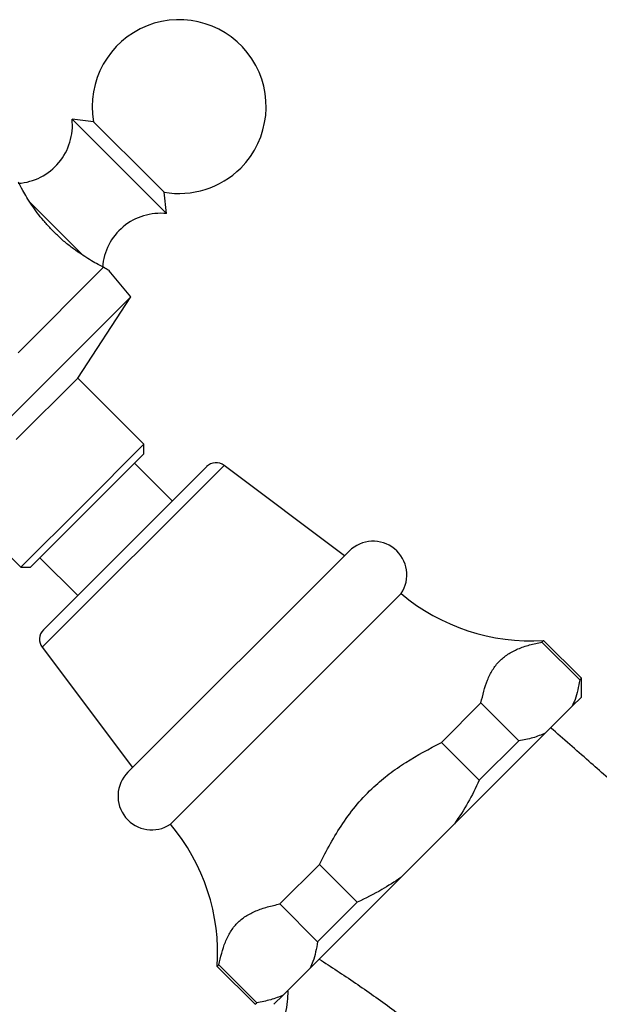
# Model space of a CAD drawing. Units: millimetres. Extents: x 5 to 995, y 5 to 995.
# Drawn here: x 148 to 191, y 494 to 568 of the extents above; entities that cross this region are included whole.
import ezdxf

# ---------------------------------------------------------------- set-up
doc = ezdxf.new("R2010")
doc.units = ezdxf.units.MM

msp = doc.modelspace()

# ---------------------------------------------------------------- linework, layer by layer
at = {"color": 7, "linetype": 'Continuous', "lineweight": 25}
for p, q in [((153.377, 560.152), (151.768, 560.347)), ((151.768, 560.347), (157.737, 554.378)), ((153.377, 560.152), (157.823, 555.706)), ((157.823, 555.706), (158.645, 554.884)), ((158.839, 553.276), (158.645, 554.884)), ((157.737, 554.378), (158.839, 553.276)), ((147.731, 542.874), (154.122, 549.265)), ((156.152, 547.053), (154.554, 549.007)), ((146.536, 537.436), (156.152, 547.053)), ((152.193, 540.972), (156.152, 547.053)), ((147.596, 536.376), (152.193, 540.972)), ((157.142, 536.022), (152.193, 540.972)), ((152.546, 531.426), (157.142, 536.022)), ((157.142, 535.315), (157.142, 536.022)), ((157.142, 535.315), (152.9, 531.073)), ((149.625, 522.141), (161.832, 534.348)), ((159.264, 531.78), (156.435, 534.608)), ((172.133, 527.678), (163.14, 534.44)), ((143, 531.78), (147.95, 526.83)), ((147.95, 526.83), (152.546, 531.426)), ((152.9, 531.073), (148.657, 526.83)), ((149.364, 527.537), (152.193, 524.709)), ((172.487, 528.032), (155.94, 511.486)), ((147.95, 526.83), (148.657, 526.83)), ((176.376, 524.85), (159.122, 507.597)), ((149.532, 520.833), (156.294, 511.839)), ((187.018, 521.35), (186.897, 521.229)), ((186.897, 521.229), (189.726, 518.401)), ((189.846, 518.521), (187.018, 521.35)), ((189.726, 518.401), (189.846, 518.521)), ((189.846, 517.107), (189.846, 518.521)), ((189.846, 517.107), (189.157, 516.419)), ((182.339, 516.671), (179.379, 513.711)), ((185.167, 513.842), (182.339, 516.671)), ((187.15, 514.411), (189.157, 516.419)), ((187.15, 514.411), (180.363, 507.624)), ((179.379, 513.711), (182.207, 510.882)), ((182.207, 510.882), (185.167, 513.842)), ((176.348, 503.609), (180.363, 507.624)), ((170.261, 504.594), (167.301, 501.634)), ((173.09, 501.765), (170.261, 504.594)), ((176.348, 503.609), (169.562, 496.823)), ((167.301, 501.634), (170.13, 498.805)), ((170.13, 498.805), (173.09, 501.765)), ((162.743, 497.075), (162.622, 496.955)), ((162.622, 496.955), (165.451, 494.126)), ((165.571, 494.246), (162.743, 497.075)), ((167.554, 494.815), (169.562, 496.823)), ((167.554, 494.815), (166.865, 494.126)), ((165.451, 494.126), (165.571, 494.246))]:
    msp.add_line(p, q, dxfattribs=at)
at = {"color": 8, "linetype": 'Continuous', "lineweight": 25}
for p, q in [((148.626, 554.117), (152.62, 550.123)), ((163.14, 534.44), (149.532, 520.833))]:
    msp.add_line(p, q, dxfattribs=at)
at = {"color": 7, "linetype": 'Continuous', "lineweight": 25}
for centre, radius, start, end in [((159.778, 561.285), 6.5, 315, 190.03493), ((147.449, 559.88), 4.344, 273.94111, 6.17053), ((159.778, 561.285), 6.5, 259.96507, 315), ((158.373, 548.957), 4.344, 83.82947, 175.72901), ((162.539, 533.64), 1, 53.06325, 135), ((174.272, 526.247), 2.525, 326.42119, 135), ((186.044, 536.318), 15, 229.86669, 273.72086), ((150.332, 521.433), 1, 135, 216.93675), ((157.726, 509.7), 2.525, 135, 303.57881), ((147.654, 497.928), 15, 356.27914, 40.13331)]:
    msp.add_arc(centre, radius, start, end, dxfattribs=at)
for points, knots in [([(154.122, 549.265), (153.994, 549.331), (153.737, 549.462), (153.228, 549.746), (152.654, 550.097), (152.029, 550.52), (151.382, 551.016), (150.75, 551.564), (150.159, 552.15), (149.454, 552.941), (148.702, 553.957), (148.091, 554.983), (147.859, 555.434), (147.758, 555.629)], [0, 0, 0, 0, 0.076499, 0.153014, 0.229492, 0.305955, 0.382379, 0.458777, 0.530648, 0.602526, 0.741913, 0.888065, 1, 1, 1, 1]), ([(154.55, 549.004), (154.554, 549.002), (154.57, 548.993), (154.47, 549.051), (154.251, 549.185), (154.122, 549.265)], [0, 0, 0, 0, 0.09087, 0.462031, 1, 1, 1, 1]), ([(182.339, 516.671), (182.476, 517.259), (182.683, 518.147), (183.188, 519.158), (183.692, 519.815), (184.336, 520.334), (185.101, 520.73), (185.962, 521.022), (186.586, 521.16), (186.897, 521.229)], [0, 0, 0, 0, 0.2440927, 0.3687796, 0.4933936, 0.6180355, 0.7427455, 0.8713386, 1, 1, 1, 1]), ([(189.726, 518.401), (189.631, 517.892), (189.5, 517.186), (189.232, 516.586), (189.157, 516.419)], [0, 0, 0, 0, 0.721223, 1, 1, 1, 1]), ([(187.15, 514.411), (186.846, 514.283), (186.236, 514.026), (185.525, 513.904), (185.167, 513.842)], [0, 0, 0, 0, 0.497744, 1, 1, 1, 1]), ([(231.225, 490.782), (230.287, 490.783), (228.546, 490.786), (226.114, 490.82), (224.025, 490.889), (222.218, 490.996), (220.37, 491.171), (218.514, 491.448), (216.683, 491.882), (214.966, 492.453), (213.334, 493.18), (211.719, 494.09), (210.22, 495.08), (208.849, 496.092), (207.583, 497.094), (206.374, 498.095), (205.059, 499.22), (203.559, 500.536), (202.02, 501.909), (200.45, 503.322), (198.866, 504.752), (197.087, 506.356), (195.088, 508.153), (192.836, 510.163), (190.299, 512.409), (188.5, 513.979), (187.548, 514.809)], [0, 0, 0, 0, 0.054213, 0.100598, 0.140483, 0.175008, 0.205142, 0.247752, 0.283297, 0.313747, 0.352184, 0.386296, 0.420741, 0.455938, 0.484712, 0.514031, 0.546618, 0.584709, 0.629307, 0.665802, 0.706725, 0.752641, 0.804181, 0.862051, 0.927033, 1, 1, 1, 1]), ([(170.261, 504.594), (170.531, 505.115), (171.071, 506.156), (171.995, 507.675), (173.068, 509.115), (174.241, 510.356), (175.472, 511.38), (177.13, 512.531), (178.475, 513.237), (179.379, 513.711)], [0, 0, 0, 0, 0.1335278, 0.2669749, 0.4042102, 0.5413614, 0.6546893, 0.7680724, 1, 1, 1, 1]), ([(182.207, 510.882), (181.939, 510.32), (181.4, 509.192), (180.71, 508.148), (180.363, 507.624)], [0, 0, 0, 0, 0.497982, 1, 1, 1, 1]), ([(176.348, 503.609), (175.878, 503.297), (174.837, 502.604), (173.709, 502.062), (173.09, 501.765)], [0, 0, 0, 0, 0.450942, 1, 1, 1, 1]), ([(162.743, 497.075), (162.88, 497.663), (163.087, 498.551), (163.592, 499.562), (164.096, 500.219), (164.74, 500.738), (165.505, 501.134), (166.367, 501.426), (166.99, 501.564), (167.301, 501.634)], [0, 0, 0, 0, 0.2440927, 0.3687796, 0.4933936, 0.6180355, 0.7427455, 0.8713386, 1, 1, 1, 1]), ([(170.13, 498.805), (170.035, 498.296), (169.904, 497.59), (169.636, 496.99), (169.562, 496.823)], [0, 0, 0, 0, 0.721223, 1, 1, 1, 1]), ([(170.242, 497.503), (170.242, 497.503), (170.679, 497.226), (171.575, 496.648), (173.39, 495.432), (175.698, 493.804), (177.52, 492.386), (178.435, 491.674)], [0, 0, 0, 0, 0.000006, 0.167404, 0.335928, 0.666134, 1, 1, 1, 1]), ([(167.893, 495.11), (167.888, 494.853), (167.877, 494.287), (167.716, 493.394), (167.433, 492.46), (167.023, 491.567), (166.519, 490.761), (165.939, 490.047), (165.297, 489.428), (164.61, 488.904), (163.89, 488.483), (163.374, 488.227), (163.094, 488.135), (163.069, 488.127)], [0, 0, 0, 0, 0.085217, 0.188063, 0.300364, 0.408925, 0.513861, 0.61551, 0.714052, 0.809552, 0.90198, 0.991217, 1, 1, 1, 1]), ([(167.554, 494.815), (167.25, 494.687), (166.64, 494.43), (165.929, 494.308), (165.571, 494.246)], [0, 0, 0, 0, 0.497744, 1, 1, 1, 1])]:
    msp.add_open_spline(points, degree=3, knots=knots, dxfattribs=at)

doc.saveas('drawing.dxf')
